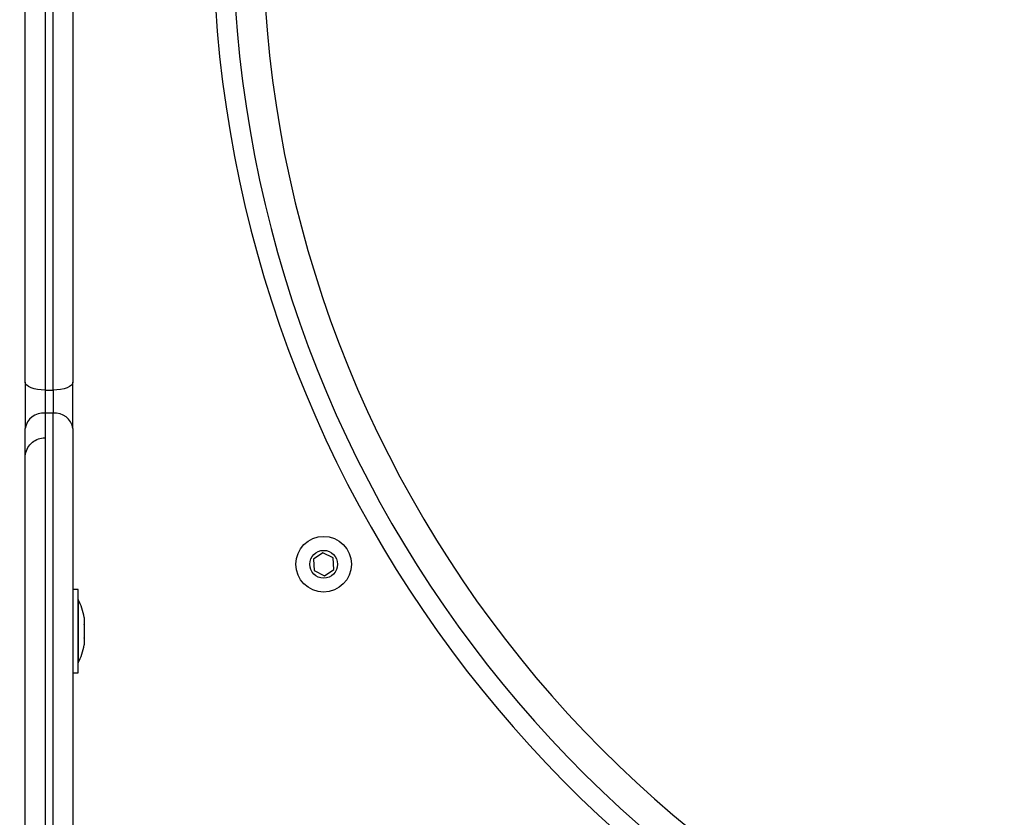
# Model space of a CAD drawing. Units: inches. Extents: x 2.9 to 21, y 9 to 24.1.
# Drawn here: x 13.1 to 13.4, y 20.5 to 20.7 of the extents above; entities that cross this region are included whole.
import ezdxf

# ---------------------------------------------------------------- set-up
doc = ezdxf.new("R2010")
doc.units = ezdxf.units.IN
doc.header["$MEASUREMENT"] = 0
doc.layers.add('DIASTASEIS', color=253, linetype='Continuous', lineweight=5)
doc.styles.get("Standard").update_dxf_attribs({"font": 'ARIALN.TTF'})
doc.dimstyles.get("Standard").update_dxf_attribs({"dimtxt": 0.18, "dimasz": 0.15, "dimexe": 0.18, "dimexo": 0.0625, "dimgap": 0.09, "dimtad": 0, "dimtih": 1, "dimtoh": 1, "dimrnd": 0.005, "dimzin": 0, "dimdsep": 46, "dimtxsty": 'Standard', "dimblk": 'OBLIQUE', "dimcen": 0.09, "dimadec": 0, "dimazin": 0, "dimtfac": 1, "dimtofl": 0, "dimtmove": 0, "dimatfit": 3, "dimfxl": 1, "dimtolj": 1, "dimtzin": 0, "dimarcsym": 0})

# ---------------------------------------------------------------- blocks, each defined once
blk = doc.blocks.new('_Oblique')
at = {"color": 0, "linetype": 'ByBlock', "lineweight": -2}
blk.add_line((-0.5, -0.5), (0.5, 0.5), dxfattribs=at)
blk = doc.blocks.new('*D52')
at = {"layer": 'Defpoints', "color": 0}
for p in [(13.21265755596306, 22.00166353130527), (10.80997937367295, 19.74049251818844), (13.21265755596306, 19.74049251818844)]:
    blk.add_point(p, dxfattribs=at)
at = {"layer": 'DIASTASEIS', "color": 0, "lineweight": -2}
for p, q in [((13.15015755596306, 22.00166353130527), (10.62997937367295, 22.00166353130527)), ((10.80997937367295, 22.00166353130527), (10.80997937367295, 21.05298116253676)), ((10.80997937367295, 19.74049251818844), (10.80997937367295, 20.68917488695695)), ((13.15015755596306, 19.74049251818844), (10.62997937367295, 19.74049251818844))]:
    blk.add_line(p, q, dxfattribs=at)
at = {"layer": 'DIASTASEIS', "color": 0, "linetype": 'ByBlock', "lineweight": -2, "xscale": 0.15, "yscale": 0.15, "zscale": 0.15}
for p, rotation in [((10.80997937367295, 22.00166353130527), 90), ((10.80997937367295, 19.74049251818844), 270)]:
    blk.add_blockref('_Oblique', p, dxfattribs=dict(at, rotation=rotation))
at = {"layer": 'DIASTASEIS', "color": 0, "insert": (10.80997937367295, 20.87107802474685), "char_height": 0.18, "attachment_point": 5}
blk.add_mtext('\\A1;2.26', dxfattribs=at)
blk = doc.blocks.new('OPSHA_S206A')
at = {"color": 8, "linetype": 'Continuous', "lineweight": 25}
for p, q in [((13.14210463131514, 21.17174788856693), (13.14210463131514, 20.57334401750751)), ((13.14410462046709, 20.57334401750751), (13.14410462046709, 21.17174788856693)), ((13.14410462046709, 20.18406393671222), (13.14410462046709, 20.56750461006351))]:
    blk.add_line(p, q, dxfattribs=at)
at = {"color": 7, "linetype": 'Continuous', "lineweight": 25}
for p, q in [((13.13710462118235, 20.57531138801761), (13.13710462118235, 21.1667478933353)), ((13.14910463059988, 21.1667478933353), (13.14910463059988, 20.57531138801761)), ((13.13710462118235, 20.57531138801761), (13.13710462118235, 20.56363263273426)), ((13.14210463131514, 20.57334401750751), (13.14410462046709, 20.57334401750751)), ((13.14210463131514, 20.57334401750751), (13.14210463131514, 20.56750461006351)), ((13.14410462046709, 20.57334401750751), (13.14410462046709, 20.56750461006351)), ((13.14910463059988, 20.56363263273426), (13.14910463059988, 20.57531138801761)), ((13.14410462046709, 20.56750461006351), (13.14210463131514, 20.56750461006351)), ((13.14210463131514, 20.56750461006351), (13.14210463131514, 20.56131884002872)), ((13.13710462118235, 20.55642929220386), (13.13710462118235, 20.56363263273426)), ((13.14910463059988, 20.56363263273426), (13.14910463059988, 20.2262874498386)), ((13.14210463131514, 20.56131884002872), (13.14210463131514, 20.18406393671222)), ((13.13710462118235, 20.31105342054554), (13.13710462118235, 20.55642929220386)), ((13.21204810405817, 20.53237375164219), (13.20964207316484, 20.53077867174335)), ((13.20964207316484, 20.53077867174335), (13.20982046986666, 20.52789744281955)), ((13.21463253165331, 20.53108760261722), (13.21204810405817, 20.53237375164219)), ((13.2148108985528, 20.52820637369343), (13.21463253165331, 20.53108760261722)), ((13.20982046986666, 20.52789744281955), (13.21240486765947, 20.52661129379459)), ((13.21240486765947, 20.52661129379459), (13.2148108985528, 20.52820637369343)), ((13.15040462280359, 20.52314582014271), (13.14910463059988, 20.52314582014271)), ((13.15040462280359, 20.50214585209079), (13.15040462280359, 20.52314582014271)), ((13.15041462148275, 20.52064582252689), (13.15040462280359, 20.52064582252689)), ((13.15041462148275, 20.52064582252689), (13.15041462148275, 20.50464584970661)), ((13.15197769368734, 20.51609137201496), (13.15197769368734, 20.51442643547245)), ((13.15197769368734, 20.51431080246158), (13.15197769368734, 20.51098086977192)), ((13.15197769368734, 20.50920030021854), (13.15197764898386, 20.50920006179996)), ((13.15197769368734, 20.51086523676105), (13.15197769368734, 20.50920030021854)), ((13.15040462280359, 20.50464584970661), (13.15041462148275, 20.50464584970661)), ((13.14910463059988, 20.50214585209079), (13.15040462280359, 20.50214585209079))]:
    blk.add_line(p, q, dxfattribs=at)
at = {"color": 7, "linetype": 'Continuous', "lineweight": 25, "flags": 128}
for points in [[(13.14210463131514, 20.57334401750751), (13.14112917150106, 20.5733818068523), (13.14019120300856, 20.57349374437519), (13.13932677174654, 20.57367553854175), (13.13856909240332, 20.57392021560856), (13.13794728184786, 20.57421835804172), (13.13748522664156, 20.57455852174946), (13.13720070386972, 20.5749275937099), (13.13710462118235, 20.57531138801761)], [(13.14910463059988, 20.57531138801761), (13.1490085479125, 20.5749275937099), (13.14872402514067, 20.57455852174946), (13.14826196993437, 20.57421835804172), (13.14764015937891, 20.57392021560856), (13.14688248003569, 20.57367553854175), (13.14601804877367, 20.57349374437519), (13.14508008028116, 20.5733818068523), (13.14410462046709, 20.57334401750751)]]:
    blk.add_lwpolyline(points, dxfattribs=at)
at = {"color": 7, "linetype": 'Continuous', "lineweight": 25}
for radius in [0.006999999999999795, 0.003499999999999643]:
    blk.add_circle((13.21222649772045, 20.52949251965203), radius, dxfattribs=at)
at = {"color": 8, "linetype": 'Continuous', "lineweight": 25}
blk.add_arc((13.48935462693117, 20.68949251965234), 0.3050000000000002, 29.08088491126634, 330.9191150887337, dxfattribs=at)
at = {"color": 7, "linetype": 'Continuous', "lineweight": 25}
for centre, radius, start, end in [((13.48935462693117, 20.68949251965234), 0.3, 27.31464139777874, 332.6853586022212), ((13.48935462693117, 20.68949251965234), 0.2925000000000002, 24.31687288564279, 335.6831271143573), ((13.14160426953759, 20.56298641704808), 0.00454581456209384, 83.68059888569437, 171.8273649774364), ((13.14460498224508, 20.56298641704808), 0.00454581456209384, 8.172635022563584, 96.31940111430565), ((13.13452252166809, 20.51264584267875), 0.01779210526315808, 11.1659315975257, 26.72043689476398), ((13.13452252166809, 20.51264584267875), 0.01779210526315808, 333.279563105236, 348.8258684251664)]:
    blk.add_arc(centre, radius, start, end, dxfattribs=at)
for points, knots in [([(13.13710462118235, 20.55642929220386), (13.13710726107348, 20.55654429814178), (13.13712310175498, 20.55723439201012), (13.13745676208129, 20.558490811485), (13.13848117190111, 20.55994580840826), (13.13994179417369, 20.56094268496719), (13.14123372640898, 20.56129416983169), (13.1419498839453, 20.56131445648663), (13.14210463131514, 20.56131884002872)], [0, 0, 0, 0, 0.04657085907396397, 0.2794487377791389, 0.5110645181232, 0.733166577513457, 0.9423426155650756, 1, 1, 1, 1]), ([(13.15197769368734, 20.51609137201496), (13.15197722172826, 20.51609439255464), (13.15197673666154, 20.51609749698156), (13.15197766850753, 20.51609153316787), (13.15197769368734, 20.51609137201496)], [0, 0, 0, 0, 0.9729782205994516, 1, 1, 1, 1]), ([(13.15197769368734, 20.51431080246158), (13.15197715398455, 20.51434972185217), (13.15197659850929, 20.51438977860954), (13.15197766344983, 20.51442542337901), (13.15197769368734, 20.51442643547245)], [0, 0, 0, 0, 0.9716061202788842, 1, 1, 1, 1]), ([(13.15197769368734, 20.51086523676105), (13.15197712743731, 20.51090139238778), (13.15197654545756, 20.51093855232586), (13.1519776634712, 20.51097975616705), (13.15197769368734, 20.51098086977192)], [0, 0, 0, 0, 0.972973280735735, 1, 1, 1, 1])]:
    blk.add_open_spline(points, degree=3, knots=knots, dxfattribs=at)

msp = doc.modelspace()

# ---------------------------------------------------------------- block references
msp.add_blockref('OPSHA_S206A', (0, 0))

# ---------------------------------------------------------------- dimensions: what is measured, and where the dimension line sits
at = {"layer": 'DIASTASEIS'}
dim = msp.add_linear_dim(base=(10.80997937367295, 19.74049251818844), p1=(13.21265755596306, 22.00166353130527), p2=(13.21265755596306, 19.74049251818844), angle=90, dimstyle='Standard', override={"dimdec": 2}, dxfattribs=at)
dim.commit()
dim.dimension.update_dxf_attribs({"geometry": '*D52', "text_midpoint": (10.80997937367295, 20.87107802474685)})

doc.saveas('drawing.dxf')
